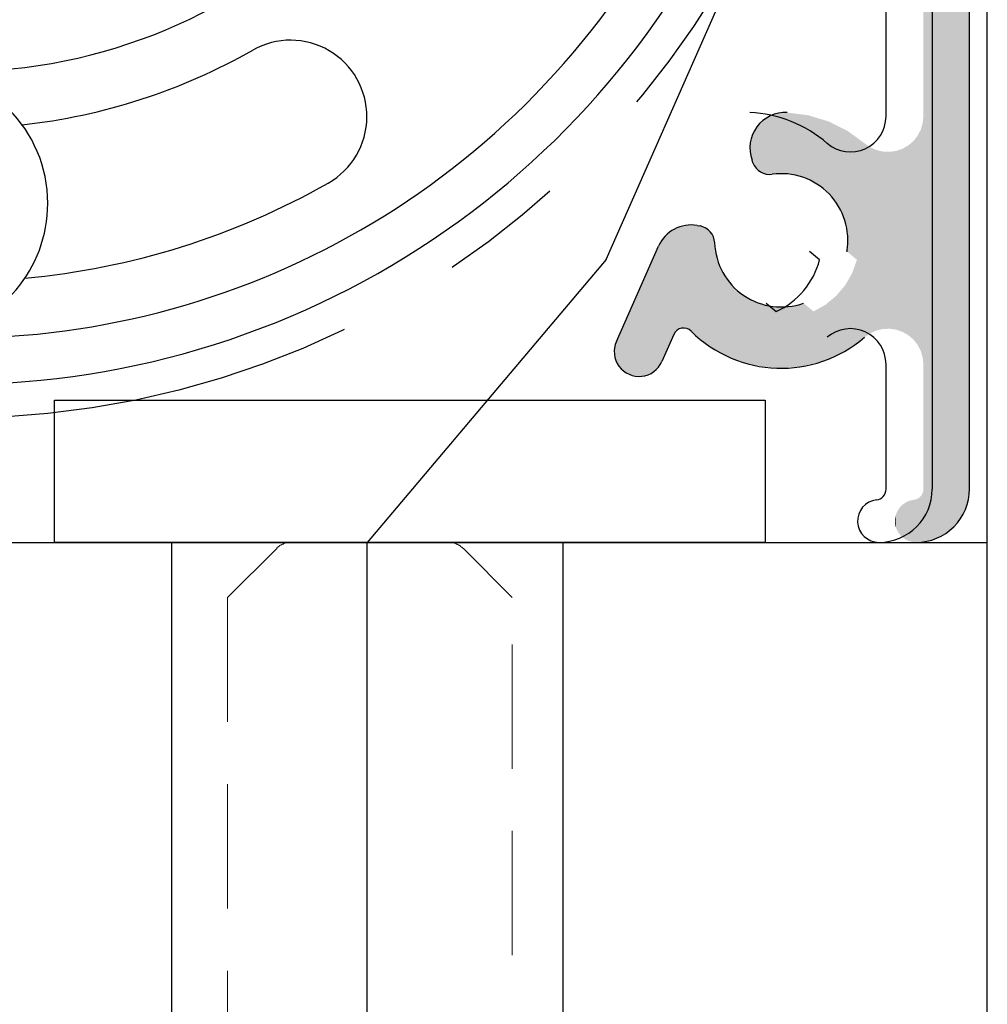
# Model space of a CAD drawing. Extents: x 0 to 524, y 0 to 309.
# Drawn here: x 73 to 87, y 226 to 240 of the extents above; entities that cross this region are included whole.
import ezdxf

# ---------------------------------------------------------------- set-up
doc = ezdxf.new("R2010")
doc.units = 0
doc.header["$LTSCALE"] = 7
doc.header["$MEASUREMENT"] = 0
doc.linetypes.add('CENTER', pattern=[2, 1.25, -0.25, 0.25, -0.25])
doc.linetypes.add('HIDDEN', pattern=[0.375, 0.25, -0.125])
doc.layers.get('0').update_dxf_attribs({"color": 2, "linetype": 'CONTINUOUS'})
for name, color, linetype in [('BUILDING_LINES', 252, 'CONTINUOUS'), ('P25_CEN', 7, 'CENTER'), ('P25_VOL', 7, 'CONTINUOUS'), ('P50_VOL', 1, 'CONTINUOUS')]:
    doc.layers.add(name, color=color, linetype=linetype)

# ---------------------------------------------------------------- blocks, each defined once
blk = doc.blocks.new('*U18')
at = {"layer": 'P25_VOL', "linetype": 'Continuous'}
for points in [[(81.158, 229.397), (81.158, 257.879), (81.189, 229.4)], [(81.189, 229.4), (81.158, 257.879), (81.189, 257.876)], [(81.189, 229.4), (81.189, 257.876), (81.205, 229.402)], [(81.205, 229.402), (81.189, 257.876), (81.205, 257.872)], [(81.205, 229.402), (81.205, 257.872), (81.315, 229.435)], [(81.315, 229.435), (81.205, 257.872), (81.315, 257.842)], [(81.315, 229.435), (81.315, 257.842), (81.345, 229.444)], [(81.345, 229.444), (81.315, 257.842), (81.345, 257.828)], [(81.345, 229.444), (81.345, 257.828), (81.433, 229.491)], [(81.433, 229.491), (81.345, 257.828), (81.433, 257.787)], [(81.433, 229.491), (81.433, 257.787), (81.475, 229.514)], [(81.475, 229.514), (81.433, 257.787), (81.475, 257.758)], [(81.475, 229.514), (81.475, 257.758), (81.54, 229.567)], [(81.54, 229.567), (81.475, 257.758), (81.54, 257.712)], [(81.54, 229.567), (81.54, 257.712), (81.589, 229.607)], [(81.589, 229.607), (81.54, 257.712), (81.589, 257.664)], [(81.589, 229.607), (81.589, 257.664), (81.633, 229.661)], [(81.633, 229.661), (81.589, 257.664), (81.633, 257.619)], [(81.633, 229.661), (81.633, 257.619), (81.682, 229.721)], [(81.682, 229.721), (81.633, 257.619), (81.682, 257.549)], [(81.682, 229.721), (81.682, 257.549), (81.708, 229.769)], [(81.708, 229.769), (81.682, 257.549), (81.708, 257.512)], [(81.708, 229.769), (81.708, 257.512), (81.751, 229.85)], [(81.751, 229.85), (81.708, 257.512), (81.751, 257.419)], [(81.751, 229.85), (81.751, 257.419), (81.763, 229.889)], [(81.763, 229.889), (81.751, 257.419), (81.763, 257.394)], [(81.763, 229.889), (81.763, 257.394), (81.794, 229.991)], [(81.794, 229.991), (81.763, 257.394), (81.794, 257.279)], [(81.794, 229.991), (81.794, 257.279), (81.797, 230.022)], [(81.797, 230.022), (81.794, 257.279), (81.797, 257.268)], [(81.797, 230.022), (81.797, 257.268), (81.808, 230.137)], [(81.808, 230.137), (81.797, 257.268), (81.808, 257.137)], [(79.025, 234.566), (79.016, 235.391), (79.025, 235.395)], [(79.03, 234.566), (79.025, 235.395), (79.03, 235.397)], [(79.025, 234.566), (79.025, 235.395), (79.03, 234.566)], [(79.06, 234.567), (79.03, 235.397), (79.06, 235.411)], [(79.03, 234.566), (79.03, 235.397), (79.06, 234.567)], [(79.07, 234.568), (79.06, 235.411), (79.07, 235.413)], [(79.06, 234.567), (79.06, 235.411), (79.07, 234.568)], [(79.095, 234.569), (79.07, 235.413), (79.095, 235.419)], [(79.07, 234.568), (79.07, 235.413), (79.095, 234.569)], [(79.107, 234.569), (79.095, 235.419), (79.107, 235.421)], [(79.095, 234.569), (79.095, 235.419), (79.107, 234.569)], [(79.127, 234.57), (79.107, 235.421), (79.127, 235.426)], [(79.107, 234.569), (79.107, 235.421), (79.127, 234.57)], [(79.149, 234.571), (79.127, 235.426), (79.149, 235.431)], [(79.127, 234.57), (79.127, 235.426), (79.149, 234.571)], [(79.167, 234.572), (79.149, 235.431), (79.167, 235.432)], [(79.149, 234.571), (79.149, 235.431), (79.167, 234.572)], [(79.195, 234.573), (79.167, 235.432), (79.195, 235.433)], [(79.167, 234.572), (79.167, 235.432), (79.195, 234.573)], [(79.202, 234.573), (79.195, 235.433), (79.202, 235.434)], [(79.195, 234.573), (79.195, 235.433), (79.202, 234.573)], [(79.202, 234.573), (79.202, 235.434), (79.206, 234.574)], [(79.206, 234.574), (79.202, 235.434), (79.206, 235.434)], [(79.241, 234.569), (79.206, 235.434), (79.241, 235.435)], [(79.206, 234.574), (79.206, 235.434), (79.241, 234.569)], [(79.241, 234.569), (79.241, 235.435), (79.244, 234.568)], [(79.244, 234.568), (79.241, 235.435), (79.244, 235.435)], [(79.244, 234.568), (79.244, 235.435), (79.254, 234.567)], [(79.254, 234.567), (79.244, 235.435), (79.254, 235.434)], [(79.254, 234.567), (79.254, 235.434), (79.302, 234.56)], [(79.302, 234.56), (79.254, 235.434), (79.302, 235.427)], [(79.302, 234.56), (79.302, 235.427), (79.379, 234.548)], [(79.379, 234.548), (79.302, 235.427), (79.379, 235.417)], [(79.379, 234.548), (79.379, 235.417), (79.429, 234.531)], [(79.429, 234.531), (79.379, 235.417), (79.429, 235.411)], [(79.429, 234.531), (79.429, 235.411), (79.472, 234.516)], [(79.472, 234.516), (79.429, 235.411), (79.472, 235.405)], [(79.472, 234.516), (79.472, 235.405), (79.537, 234.494)], [(79.537, 234.494), (79.472, 235.405), (79.537, 235.397)], [(79.537, 234.494), (79.537, 235.397), (79.545, 234.491)], [(79.545, 234.491), (79.537, 235.397), (79.545, 235.395)], [(78.836, 234.623), (78.825, 235.244), (78.836, 235.259)], [(78.857, 234.606), (78.836, 235.259), (78.857, 235.28)], [(78.836, 234.623), (78.836, 235.259), (78.857, 234.606)], [(78.86, 234.604), (78.857, 235.28), (78.86, 235.283)], [(78.857, 234.606), (78.857, 235.28), (78.86, 234.604)], [(78.884, 234.591), (78.86, 235.283), (78.884, 235.306)], [(78.86, 234.604), (78.86, 235.283), (78.884, 234.591)], [(78.9, 234.583), (78.884, 235.306), (78.9, 235.321)], [(78.884, 234.591), (78.884, 235.306), (78.9, 234.583)], [(78.901, 234.583), (78.9, 235.321), (78.901, 235.323)], [(78.9, 234.583), (78.9, 235.321), (78.901, 234.583)], [(78.932, 234.573), (78.901, 235.323), (78.932, 235.344)], [(78.901, 234.583), (78.901, 235.323), (78.932, 234.573)], [(78.942, 234.57), (78.932, 235.344), (78.942, 235.35)], [(78.932, 234.573), (78.932, 235.344), (78.942, 234.57)], [(78.953, 234.568), (78.942, 235.35), (78.953, 235.358)], [(78.942, 234.57), (78.942, 235.35), (78.953, 234.568)], [(78.977, 234.565), (78.953, 235.358), (78.977, 235.374)], [(78.953, 234.568), (78.953, 235.358), (78.977, 234.565)], [(78.986, 234.564), (78.977, 235.374), (78.986, 235.378)], [(78.977, 234.565), (78.977, 235.374), (78.986, 234.564)], [(79.016, 234.565), (78.986, 235.378), (79.016, 235.391)], [(78.986, 234.564), (78.986, 235.378), (79.016, 234.565)], [(79.016, 234.565), (79.016, 235.391), (79.025, 234.566)], [(79.545, 234.491), (79.545, 235.395), (79.613, 234.453)], [(79.613, 234.453), (79.545, 235.395), (79.613, 235.374)], [(79.613, 234.453), (79.613, 235.374), (79.698, 234.404)], [(79.698, 234.404), (79.613, 235.374), (79.698, 235.348)], [(79.698, 234.404), (79.698, 235.348), (79.754, 234.356)], [(79.754, 234.356), (79.698, 235.348), (79.754, 235.331)], [(79.754, 234.356), (79.754, 235.331), (79.784, 234.331)], [(79.784, 234.331), (79.754, 235.331), (79.784, 235.322)], [(79.784, 234.331), (79.784, 235.322), (79.823, 234.297)], [(79.823, 234.297), (79.784, 235.322), (79.823, 235.31)], [(79.823, 234.297), (79.823, 235.31), (79.831, 234.29)], [(79.831, 234.29), (79.823, 235.31), (79.831, 235.306)], [(79.831, 234.29), (79.831, 235.306), (79.908, 234.194)], [(79.908, 234.194), (79.831, 235.306), (79.908, 235.268)], [(79.908, 234.194), (79.908, 235.268), (79.935, 234.161)], [(79.935, 234.161), (79.908, 235.268), (79.935, 235.255)], [(81.148, 231.991), (81.139, 235.252), (81.148, 235.283)], [(81.149, 231.988), (81.148, 235.283), (81.149, 235.286)], [(81.148, 231.991), (81.148, 235.283), (81.149, 231.988)], [(81.156, 231.92), (81.149, 235.286), (81.156, 235.355)], [(81.149, 231.988), (81.149, 235.286), (81.156, 231.92)], [(81.158, 231.894), (81.156, 235.355), (81.158, 235.381)], [(81.156, 231.92), (81.156, 235.355), (81.158, 231.894)], [(78.756, 234.744), (78.747, 235.105), (78.756, 235.124)], [(78.762, 234.728), (78.756, 235.124), (78.762, 235.137)], [(78.756, 234.744), (78.756, 235.124), (78.762, 234.728)], [(78.768, 234.713), (78.762, 235.137), (78.768, 235.15)], [(78.762, 234.728), (78.762, 235.137), (78.768, 234.713)], [(78.772, 234.702), (78.768, 235.15), (78.772, 235.159)], [(78.768, 234.713), (78.768, 235.15), (78.772, 234.702)], [(78.784, 234.684), (78.772, 235.159), (78.784, 235.184)], [(78.772, 234.702), (78.772, 235.159), (78.784, 234.684)], [(78.786, 234.68), (78.784, 235.184), (78.786, 235.187)], [(78.784, 234.684), (78.784, 235.184), (78.786, 234.68)], [(78.795, 234.665), (78.786, 235.187), (78.795, 235.2)], [(78.786, 234.68), (78.786, 235.187), (78.795, 234.665)], [(78.796, 234.664), (78.795, 235.2), (78.796, 235.201)], [(78.795, 234.665), (78.795, 235.2), (78.796, 234.664)], [(78.823, 234.634), (78.796, 235.201), (78.823, 235.24)], [(78.796, 234.664), (78.796, 235.201), (78.823, 234.634)], [(78.825, 234.631), (78.823, 235.24), (78.825, 235.244)], [(78.823, 234.634), (78.823, 235.24), (78.825, 234.631)], [(78.825, 234.631), (78.825, 235.244), (78.836, 234.623)], [(79.935, 234.161), (79.935, 235.255), (79.941, 234.153)], [(79.941, 234.153), (79.935, 235.255), (79.941, 235.251)], [(79.941, 234.153), (79.941, 235.251), (80.023, 233.999)], [(80.023, 233.999), (79.941, 235.251), (80.023, 235.21)], [(80.023, 233.999), (80.023, 235.21), (80.059, 233.885)], [(80.059, 233.885), (80.023, 235.21), (80.059, 235.193)], [(80.059, 233.885), (80.059, 235.193), (80.061, 233.879)], [(80.061, 233.879), (80.059, 235.193), (80.061, 235.192)], [(80.061, 233.879), (80.061, 235.192), (80.076, 233.831)], [(80.076, 233.831), (80.061, 235.192), (80.076, 235.185)], [(80.076, 233.831), (80.076, 235.185), (80.083, 233.768)], [(80.083, 233.768), (80.076, 235.185), (80.083, 235.181)], [(80.083, 233.768), (80.083, 235.181), (80.09, 233.703)], [(80.09, 233.703), (80.083, 235.181), (80.09, 235.177)], [(80.09, 233.703), (80.09, 235.177), (80.096, 233.657)], [(80.096, 233.657), (80.09, 235.177), (80.096, 235.173)], [(80.096, 233.471), (80.096, 235.173), (80.125, 233.446)], [(80.125, 233.446), (80.096, 235.173), (80.125, 235.152)], [(80.125, 233.446), (80.125, 235.152), (80.158, 233.418)], [(80.158, 233.418), (80.125, 235.152), (80.158, 235.128)], [(80.158, 233.418), (80.158, 235.128), (80.224, 233.363)], [(80.224, 233.363), (80.158, 235.128), (80.224, 235.081)], [(81.083, 232.156), (81.079, 235.111), (81.083, 235.118)], [(81.1, 232.123), (81.083, 235.118), (81.1, 235.152)], [(81.083, 232.156), (81.083, 235.118), (81.1, 232.123)], [(81.12, 232.084), (81.1, 235.152), (81.12, 235.19)], [(81.1, 232.123), (81.1, 235.152), (81.12, 232.084)], [(81.123, 232.079), (81.12, 235.19), (81.123, 235.195)], [(81.12, 232.084), (81.12, 235.19), (81.123, 232.079)], [(81.136, 232.032), (81.123, 235.195), (81.136, 235.242)], [(81.123, 232.079), (81.123, 235.195), (81.136, 232.032)], [(81.139, 232.022), (81.136, 235.242), (81.139, 235.252)], [(81.136, 232.032), (81.136, 235.242), (81.139, 232.022)], [(81.139, 232.022), (81.139, 235.252), (81.148, 231.991)], [(78.724, 234.875), (78.718, 234.921), (78.724, 235.012)], [(78.729, 234.831), (78.724, 235.012), (78.729, 235.034)], [(78.724, 234.875), (78.724, 235.012), (78.729, 234.831)], [(78.746, 234.777), (78.729, 235.034), (78.746, 235.101)], [(78.729, 234.831), (78.729, 235.034), (78.729, 234.831)], [(78.729, 234.831), (78.729, 235.034), (78.729, 235.034)], [(78.729, 234.831), (78.729, 235.034), (78.746, 234.777)], [(78.747, 234.772), (78.746, 235.101), (78.747, 235.105)], [(78.746, 234.777), (78.746, 235.101), (78.747, 234.772)], [(78.747, 234.772), (78.747, 235.105), (78.756, 234.744)], [(80.224, 232.196), (80.224, 235.081), (80.332, 232.273)], [(80.332, 232.273), (80.224, 235.081), (80.332, 235.002)], [(80.332, 232.273), (80.332, 235.002), (80.336, 232.275)], [(80.336, 232.275), (80.332, 235.002), (80.336, 234.999)], [(80.336, 232.275), (80.336, 234.999), (80.41, 232.328)], [(80.41, 232.328), (80.336, 234.999), (80.41, 234.947)], [(80.969, 232.283), (80.949, 234.974), (80.969, 234.992)], [(80.991, 232.264), (80.969, 234.992), (80.991, 235.01)], [(80.969, 232.283), (80.969, 234.992), (80.991, 232.264)], [(81.002, 232.255), (80.991, 235.01), (81.002, 235.02)], [(80.991, 232.264), (80.991, 235.01), (81.002, 232.255)], [(81.021, 232.238), (81.002, 235.02), (81.021, 235.036)], [(81.002, 232.255), (81.002, 235.02), (81.021, 232.238)], [(81.025, 232.233), (81.021, 235.036), (81.025, 235.042)], [(81.021, 232.238), (81.021, 235.036), (81.025, 232.233)], [(81.052, 232.199), (81.025, 235.042), (81.052, 235.076)], [(81.025, 232.233), (81.025, 235.042), (81.052, 232.199)], [(81.058, 232.19), (81.052, 235.076), (81.058, 235.084)], [(81.052, 232.199), (81.052, 235.076), (81.058, 232.19)], [(81.077, 232.166), (81.058, 235.084), (81.077, 235.108)], [(81.058, 232.19), (81.058, 235.084), (81.077, 232.166)], [(81.079, 232.164), (81.077, 235.108), (81.079, 235.111)], [(81.077, 232.166), (81.077, 235.108), (81.079, 232.164)], [(81.079, 232.164), (81.079, 235.111), (81.083, 232.156)], [(80.41, 232.328), (80.41, 234.947), (80.496, 232.367)], [(80.496, 232.367), (80.41, 234.947), (80.496, 234.908)], [(80.496, 232.367), (80.496, 234.908), (80.533, 232.376)], [(80.533, 232.376), (80.496, 234.908), (80.533, 234.899)], [(80.533, 232.376), (80.533, 234.899), (80.589, 232.389)], [(80.589, 232.389), (80.533, 234.899), (80.589, 234.886)], [(80.589, 232.389), (80.589, 234.886), (80.683, 232.393)], [(80.683, 232.393), (80.589, 234.886), (80.683, 234.882)], [(80.712, 232.389), (80.683, 234.882), (80.712, 234.886)], [(80.683, 232.393), (80.683, 234.882), (80.712, 232.389)], [(80.759, 232.382), (80.712, 234.886), (80.759, 234.893)], [(80.712, 232.389), (80.712, 234.886), (80.759, 232.382)], [(80.759, 232.382), (80.759, 234.893), (80.761, 232.382)], [(80.761, 232.382), (80.759, 234.893), (80.761, 234.893)], [(80.767, 232.381), (80.761, 234.893), (80.767, 234.894)], [(80.761, 232.382), (80.761, 234.893), (80.767, 232.381)], [(80.774, 232.38), (80.767, 234.894), (80.774, 234.895)], [(80.767, 232.381), (80.767, 234.894), (80.774, 232.38)], [(80.774, 232.38), (80.774, 234.895), (80.777, 232.379)], [(80.777, 232.379), (80.774, 234.895), (80.777, 234.895)], [(80.786, 232.376), (80.777, 234.895), (80.786, 234.898)], [(80.777, 232.379), (80.777, 234.895), (80.786, 232.376)], [(80.797, 232.373), (80.786, 234.898), (80.797, 234.902)], [(80.786, 232.376), (80.786, 234.898), (80.797, 232.373)], [(80.815, 232.366), (80.797, 234.902), (80.815, 234.908)], [(80.797, 232.373), (80.797, 234.902), (80.815, 232.366)], [(80.829, 232.361), (80.815, 234.908), (80.829, 234.913)], [(80.815, 232.366), (80.815, 234.908), (80.829, 232.361)], [(80.852, 232.353), (80.829, 234.913), (80.852, 234.921)], [(80.829, 232.361), (80.829, 234.913), (80.852, 232.353)], [(80.866, 232.349), (80.852, 234.921), (80.866, 234.926)], [(80.852, 232.353), (80.852, 234.921), (80.866, 232.349)], [(80.866, 232.349), (80.866, 234.926), (80.867, 232.348)], [(80.867, 232.348), (80.866, 234.926), (80.867, 234.926)], [(80.87, 232.346), (80.867, 234.926), (80.87, 234.928)], [(80.867, 232.348), (80.867, 234.926), (80.87, 232.346)], [(80.897, 232.331), (80.87, 234.928), (80.897, 234.944)], [(80.87, 232.346), (80.87, 234.928), (80.897, 232.331)], [(80.917, 232.319), (80.897, 234.944), (80.917, 234.956)], [(80.897, 232.331), (80.897, 234.944), (80.917, 232.319)], [(80.947, 232.302), (80.917, 234.956), (80.947, 234.973)], [(80.917, 232.319), (80.917, 234.956), (80.947, 232.302)], [(80.949, 232.301), (80.947, 234.973), (80.949, 234.974)], [(80.947, 232.302), (80.947, 234.973), (80.949, 232.301)], [(80.949, 232.301), (80.949, 234.974), (80.969, 232.283)], [(77.587, 232.176), (77.545, 233.715), (77.587, 233.748)], [(77.606, 232.218), (77.587, 233.748), (77.606, 233.763)], [(77.587, 232.176), (77.587, 233.748), (77.606, 232.218)], [(77.622, 232.255), (77.606, 233.763), (77.622, 233.776)], [(77.606, 232.218), (77.606, 233.763), (77.622, 232.255)], [(77.648, 232.314), (77.622, 233.776), (77.648, 233.789)], [(77.622, 232.255), (77.622, 233.776), (77.648, 232.314)], [(77.662, 232.339), (77.648, 233.789), (77.662, 233.796)], [(77.648, 232.314), (77.648, 233.789), (77.662, 232.339)], [(77.681, 232.361), (77.662, 233.796), (77.681, 233.805)], [(77.662, 232.339), (77.662, 233.796), (77.681, 232.361)], [(77.694, 232.371), (77.681, 233.805), (77.694, 233.812)], [(77.681, 232.361), (77.681, 233.805), (77.694, 232.371)], [(77.697, 232.373), (77.694, 233.812), (77.697, 233.813)], [(77.694, 232.371), (77.694, 233.812), (77.697, 232.373)], [(77.704, 232.379), (77.697, 233.813), (77.704, 233.817)], [(77.697, 232.373), (77.697, 233.813), (77.704, 232.379)], [(77.71, 232.382), (77.704, 233.817), (77.71, 233.82)], [(77.704, 232.379), (77.704, 233.817), (77.71, 232.382)], [(77.73, 232.392), (77.71, 233.82), (77.73, 233.825)], [(77.71, 232.382), (77.71, 233.82), (77.73, 232.392)], [(77.757, 232.4), (77.73, 233.825), (77.757, 233.833)], [(77.73, 232.392), (77.73, 233.825), (77.757, 232.4)], [(77.757, 232.4), (77.757, 233.833), (77.758, 232.4)], [(77.758, 232.4), (77.757, 233.833), (77.758, 233.833)], [(77.786, 232.403), (77.758, 233.833), (77.786, 233.841)], [(77.758, 232.4), (77.758, 233.833), (77.786, 232.403)], [(77.804, 232.401), (77.786, 233.841), (77.804, 233.846)], [(77.786, 232.403), (77.786, 233.841), (77.804, 232.401)], [(77.815, 232.4), (77.804, 233.846), (77.815, 233.847)], [(77.804, 232.401), (77.804, 233.846), (77.815, 232.4)], [(77.815, 232.4), (77.815, 233.847), (77.824, 232.397)], [(77.824, 232.397), (77.815, 233.847), (77.824, 233.847)], [(77.843, 232.391), (77.824, 233.847), (77.843, 233.849)], [(77.824, 232.397), (77.824, 233.847), (77.843, 232.391)], [(77.868, 232.378), (77.843, 233.849), (77.868, 233.851)], [(77.843, 232.391), (77.843, 233.849), (77.868, 232.378)], [(77.891, 232.359), (77.868, 233.851), (77.891, 233.852)], [(77.868, 232.378), (77.868, 233.851), (77.891, 232.359)], [(77.902, 232.35), (77.891, 233.852), (77.902, 233.853)], [(77.891, 232.359), (77.891, 233.852), (77.902, 232.35)], [(77.902, 232.35), (77.902, 233.853), (77.918, 232.337)], [(77.918, 232.337), (77.902, 233.853), (77.918, 233.851)], [(77.918, 232.337), (77.918, 233.851), (77.999, 232.27)], [(77.999, 232.27), (77.918, 233.851), (77.999, 233.841)], [(77.999, 232.27), (77.999, 233.841), (78.003, 232.267)], [(78.003, 232.267), (77.999, 233.841), (78.003, 233.841)], [(78.003, 232.267), (78.003, 233.841), (78.039, 232.238)], [(78.039, 232.238), (78.003, 233.841), (78.039, 233.833)], [(78.039, 232.238), (78.039, 233.833), (78.043, 232.235)], [(78.043, 232.235), (78.039, 233.833), (78.043, 233.832)], [(78.043, 232.235), (78.043, 233.832), (78.062, 232.218)], [(78.062, 232.218), (78.043, 233.832), (78.062, 233.825)], [(78.062, 232.218), (78.062, 233.825), (78.084, 232.201)], [(78.084, 232.201), (78.062, 233.825), (78.084, 233.816)], [(78.084, 232.201), (78.084, 233.816), (78.122, 232.169)], [(78.122, 232.169), (78.084, 233.816), (78.122, 233.793)], [(78.122, 232.169), (78.122, 233.793), (78.15, 232.146)], [(78.15, 232.146), (78.122, 233.793), (78.15, 233.768)], [(78.15, 232.146), (78.15, 233.768), (78.155, 232.144)], [(78.155, 232.144), (78.15, 233.768), (78.155, 233.763)], [(78.155, 232.144), (78.155, 233.763), (78.164, 232.139)], [(78.164, 232.139), (78.155, 233.763), (78.164, 233.751)], [(78.164, 232.139), (78.164, 233.751), (78.182, 232.129)], [(78.182, 232.129), (78.164, 233.751), (78.182, 233.728)], [(77.478, 231.931), (77.445, 233.577), (77.478, 233.637)], [(77.481, 231.936), (77.478, 233.637), (77.481, 233.641)], [(77.478, 231.931), (77.478, 233.637), (77.481, 231.936)], [(77.515, 232.014), (77.481, 233.641), (77.515, 233.681)], [(77.481, 231.936), (77.481, 233.641), (77.515, 232.014)], [(77.521, 232.026), (77.515, 233.681), (77.521, 233.687)], [(77.515, 232.014), (77.515, 233.681), (77.521, 232.026)], [(77.545, 232.081), (77.521, 233.687), (77.545, 233.715)], [(77.521, 232.026), (77.521, 233.687), (77.545, 232.081)], [(77.545, 232.081), (77.545, 233.715), (77.587, 232.176)], [(78.182, 232.129), (78.182, 233.728), (78.185, 232.127)], [(78.185, 232.127), (78.182, 233.728), (78.185, 233.721)], [(78.185, 232.127), (78.185, 233.721), (78.203, 232.117)], [(78.203, 232.117), (78.185, 233.721), (78.203, 233.689)], [(78.203, 232.117), (78.203, 233.689), (78.216, 232.11)], [(78.216, 232.11), (78.203, 233.689), (78.216, 233.646)], [(78.216, 232.11), (78.216, 233.646), (78.222, 232.107)], [(78.222, 232.107), (78.216, 233.646), (78.222, 233.602)], [(78.222, 232.107), (78.222, 233.602), (78.244, 232.094)], [(78.244, 232.094), (78.222, 233.602), (78.244, 233.428)], [(80.096, 233.471), (80.09, 233.585), (80.096, 233.657)], [(77.4, 231.819), (77.367, 233.409), (77.4, 233.482)], [(77.412, 231.833), (77.4, 233.482), (77.412, 233.509)], [(77.4, 231.819), (77.4, 233.482), (77.412, 231.833)], [(77.429, 231.853), (77.412, 233.509), (77.429, 233.547)], [(77.412, 231.833), (77.412, 233.509), (77.429, 231.853)], [(77.433, 231.857), (77.429, 233.547), (77.433, 233.556)], [(77.429, 231.853), (77.429, 233.547), (77.433, 231.857)], [(77.445, 231.871), (77.433, 233.556), (77.445, 233.577)], [(77.433, 231.857), (77.433, 233.556), (77.445, 231.871)], [(77.445, 231.871), (77.445, 233.577), (77.478, 231.931)], [(80.09, 233.475), (80.083, 233.482), (80.09, 233.585)], [(80.09, 233.475), (80.09, 233.585), (80.096, 233.471)], [(77.345, 231.777), (77.324, 233.311), (77.345, 233.359)], [(77.346, 231.777), (77.345, 233.359), (77.346, 233.36)], [(77.345, 231.777), (77.345, 233.359), (77.346, 231.777)], [(77.349, 231.779), (77.346, 233.36), (77.349, 233.367)], [(77.346, 231.777), (77.346, 233.36), (77.349, 231.779)], [(77.367, 231.794), (77.349, 233.367), (77.367, 233.409)], [(77.349, 231.779), (77.349, 233.367), (77.367, 231.794)], [(77.367, 231.794), (77.367, 233.409), (77.4, 231.819)], [(78.244, 232.094), (78.244, 233.428), (78.283, 232.073)], [(78.283, 232.073), (78.244, 233.428), (78.283, 233.311)], [(80.224, 232.196), (80.158, 233.179), (80.224, 233.363)], [(77.279, 231.744), (77.246, 233.134), (77.279, 233.208)], [(77.283, 231.745), (77.279, 233.208), (77.283, 233.218)], [(77.279, 231.744), (77.279, 233.208), (77.283, 231.745)], [(77.284, 231.746), (77.283, 233.218), (77.284, 233.221)], [(77.283, 231.745), (77.283, 233.218), (77.284, 231.746)], [(77.324, 231.766), (77.284, 233.221), (77.324, 233.311)], [(77.284, 231.746), (77.284, 233.221), (77.324, 231.766)], [(77.324, 231.766), (77.324, 233.311), (77.345, 231.777)], [(78.283, 232.073), (78.283, 233.311), (78.299, 232.064)], [(78.299, 232.064), (78.283, 233.311), (78.299, 233.261)], [(78.299, 232.064), (78.299, 233.261), (78.302, 232.063)], [(78.302, 232.063), (78.299, 233.261), (78.302, 233.256)], [(78.302, 232.063), (78.302, 233.256), (78.352, 232.036)], [(78.352, 232.036), (78.302, 233.256), (78.352, 233.167)], [(80.158, 232.149), (80.125, 233.121), (80.158, 233.179)], [(80.158, 232.149), (80.158, 233.179), (80.224, 232.196)], [(77.213, 231.727), (77.187, 233), (77.213, 233.06)], [(77.218, 231.727), (77.213, 233.06), (77.218, 233.072)], [(77.213, 231.727), (77.213, 233.06), (77.218, 231.727)], [(77.22, 231.728), (77.218, 233.072), (77.22, 233.076)], [(77.218, 231.727), (77.218, 233.072), (77.22, 231.728)], [(77.246, 231.735), (77.22, 233.076), (77.246, 233.134)], [(77.22, 231.728), (77.22, 233.076), (77.246, 231.735)], [(77.246, 231.735), (77.246, 233.134), (77.279, 231.744)], [(78.352, 232.036), (78.352, 233.167), (78.358, 232.032)], [(78.358, 232.032), (78.352, 233.167), (78.358, 233.155)], [(78.358, 232.032), (78.358, 233.155), (78.366, 232.028)], [(78.366, 232.028), (78.358, 233.155), (78.366, 233.142)], [(78.366, 232.028), (78.366, 233.142), (78.385, 232.018)], [(78.385, 232.018), (78.366, 233.142), (78.385, 233.108)], [(78.385, 232.018), (78.385, 233.108), (78.389, 232.015)], [(78.389, 232.015), (78.385, 233.108), (78.389, 233.103)], [(78.389, 232.015), (78.389, 233.103), (78.394, 232.013)], [(78.394, 232.013), (78.389, 233.103), (78.394, 233.097)], [(78.394, 232.013), (78.394, 233.097), (78.414, 232.001)], [(78.414, 232.001), (78.394, 233.097), (78.414, 233.072)], [(78.414, 232.001), (78.414, 233.072), (78.444, 231.985)], [(78.444, 231.985), (78.414, 233.072), (78.444, 233.037)], [(80.083, 232.096), (80.076, 233.034), (80.083, 233.047)], [(80.09, 232.101), (80.083, 233.047), (80.09, 233.06)], [(80.083, 232.096), (80.083, 233.047), (80.09, 232.101)], [(80.096, 232.105), (80.09, 233.06), (80.096, 233.069)], [(80.09, 232.101), (80.09, 233.06), (80.096, 232.105)], [(80.125, 232.126), (80.096, 233.069), (80.125, 233.121)], [(80.096, 232.105), (80.096, 233.069), (80.125, 232.126)], [(80.125, 232.126), (80.125, 233.121), (80.158, 232.149)], [(77.145, 231.723), (77.135, 232.883), (77.145, 232.907)], [(77.15, 231.722), (77.145, 232.907), (77.15, 232.917)], [(77.145, 231.723), (77.145, 232.907), (77.15, 231.722)], [(77.154, 231.723), (77.15, 232.917), (77.154, 232.927)], [(77.15, 231.722), (77.15, 232.917), (77.154, 231.723)], [(77.167, 231.724), (77.154, 232.927), (77.167, 232.956)], [(77.154, 231.723), (77.154, 232.927), (77.167, 231.724)], [(77.174, 231.724), (77.167, 232.956), (77.174, 232.972)], [(77.167, 231.724), (77.167, 232.956), (77.174, 231.724)], [(77.175, 231.724), (77.174, 232.972), (77.175, 232.974)], [(77.174, 231.724), (77.174, 232.972), (77.175, 231.724)], [(77.187, 231.725), (77.175, 232.974), (77.187, 233)], [(77.175, 231.724), (77.175, 232.974), (77.187, 231.725)], [(77.187, 231.725), (77.187, 233), (77.213, 231.727)], [(78.444, 231.985), (78.444, 233.037), (78.496, 231.968)], [(78.496, 231.968), (78.444, 233.037), (78.496, 232.974)], [(78.496, 231.968), (78.496, 232.974), (78.497, 231.968)], [(78.497, 231.968), (78.496, 232.974), (78.497, 232.973)], [(78.497, 231.968), (78.497, 232.973), (78.632, 231.924)], [(78.632, 231.924), (78.497, 232.973), (78.632, 232.861)], [(80.023, 232.063), (79.941, 232.866), (80.023, 232.964)], [(80.059, 232.079), (80.023, 232.964), (80.059, 233.006)], [(80.023, 232.063), (80.023, 232.964), (80.059, 232.079)], [(80.061, 232.08), (80.059, 233.006), (80.061, 233.008)], [(80.059, 232.079), (80.059, 233.006), (80.061, 232.08)], [(80.076, 232.091), (80.061, 233.008), (80.076, 233.034)], [(80.061, 232.08), (80.061, 233.008), (80.076, 232.091)], [(80.076, 232.091), (80.076, 233.034), (80.083, 232.096)], [(77.082, 231.731), (77.017, 232.617), (77.082, 232.764)], [(77.132, 231.725), (77.082, 232.764), (77.132, 232.876)], [(77.082, 231.731), (77.082, 232.764), (77.132, 231.725)], [(77.135, 231.724), (77.132, 232.876), (77.135, 232.883)], [(77.132, 231.725), (77.132, 232.876), (77.135, 231.724)], [(77.135, 231.724), (77.135, 232.883), (77.145, 231.723)], [(78.632, 231.924), (78.632, 232.861), (78.644, 231.92)], [(78.644, 231.92), (78.632, 232.861), (78.644, 232.855)], [(78.644, 231.92), (78.644, 232.855), (78.703, 231.901)], [(78.703, 231.901), (78.644, 232.855), (78.703, 232.823)], [(78.703, 231.901), (78.703, 232.823), (78.707, 231.9)], [(78.707, 231.9), (78.703, 232.823), (78.707, 232.82)], [(78.707, 231.9), (78.707, 232.82), (78.716, 231.896)], [(78.716, 231.896), (78.707, 232.82), (78.716, 232.815)], [(78.716, 231.896), (78.716, 232.815), (78.718, 231.896)], [(78.718, 231.896), (78.716, 232.815), (78.718, 232.814)], [(78.718, 231.896), (78.718, 232.814), (78.724, 231.894)], [(78.724, 231.894), (78.718, 232.814), (78.724, 232.811)], [(78.724, 231.894), (78.724, 232.811), (78.729, 231.892)], [(78.729, 231.892), (78.724, 232.811), (78.729, 232.808)], [(78.729, 231.892), (78.729, 232.808), (78.729, 231.892)], [(78.729, 231.892), (78.729, 232.808), (78.729, 232.808)], [(78.729, 231.892), (78.729, 232.808), (78.746, 231.887)], [(78.746, 231.887), (78.729, 232.808), (78.746, 232.799)], [(78.746, 231.887), (78.746, 232.799), (78.747, 231.886)], [(78.747, 231.886), (78.746, 232.799), (78.747, 232.798)], [(78.747, 231.886), (78.747, 232.798), (78.756, 231.883)], [(78.756, 231.883), (78.747, 232.798), (78.756, 232.793)], [(78.756, 231.883), (78.756, 232.793), (78.762, 231.881)], [(78.762, 231.881), (78.756, 232.793), (78.762, 232.79)], [(78.762, 231.881), (78.762, 232.79), (78.768, 231.881)], [(78.768, 231.881), (78.762, 232.79), (78.768, 232.787)], [(78.768, 231.881), (78.768, 232.787), (78.772, 231.88)], [(78.772, 231.88), (78.768, 232.787), (78.772, 232.784)], [(78.772, 231.88), (78.772, 232.784), (78.784, 231.879)], [(78.784, 231.879), (78.772, 232.784), (78.784, 232.778)], [(78.784, 231.879), (78.784, 232.778), (78.786, 231.878)], [(78.786, 231.878), (78.784, 232.778), (78.786, 232.777)], [(78.786, 231.878), (78.786, 232.777), (78.795, 231.877)], [(78.795, 231.877), (78.786, 232.777), (78.795, 232.774)], [(78.795, 231.877), (78.795, 232.774), (78.796, 231.877)], [(78.796, 231.877), (78.795, 232.774), (78.796, 232.774)], [(78.796, 231.877), (78.796, 232.774), (78.823, 231.874)], [(78.823, 231.874), (78.796, 232.774), (78.823, 232.765)], [(78.823, 231.874), (78.823, 232.765), (78.825, 231.873)], [(78.825, 231.873), (78.823, 232.765), (78.825, 232.764)], [(78.825, 231.873), (78.825, 232.764), (78.836, 231.872)], [(78.836, 231.872), (78.825, 232.764), (78.836, 232.761)], [(79.823, 231.97), (79.784, 232.732), (79.823, 232.765)], [(79.831, 231.974), (79.823, 232.765), (79.831, 232.772)], [(79.823, 231.97), (79.823, 232.765), (79.831, 231.974)], [(79.908, 232.01), (79.831, 232.772), (79.908, 232.836)], [(79.831, 231.974), (79.831, 232.772), (79.908, 232.01)], [(79.935, 232.022), (79.908, 232.836), (79.935, 232.858)], [(79.908, 232.01), (79.908, 232.836), (79.935, 232.022)], [(79.941, 232.025), (79.935, 232.858), (79.941, 232.866)], [(79.935, 232.022), (79.935, 232.858), (79.941, 232.025)], [(79.941, 232.025), (79.941, 232.866), (80.023, 232.063)], [(78.836, 231.872), (78.836, 232.761), (78.857, 231.869)], [(78.857, 231.869), (78.836, 232.761), (78.857, 232.754)], [(78.857, 231.869), (78.857, 232.754), (78.86, 231.869)], [(78.86, 231.869), (78.857, 232.754), (78.86, 232.753)], [(78.86, 231.869), (78.86, 232.753), (78.884, 231.866)], [(78.884, 231.866), (78.86, 232.753), (78.884, 232.745)], [(78.884, 231.866), (78.884, 232.745), (78.9, 231.864)], [(78.9, 231.864), (78.884, 232.745), (78.9, 232.74)], [(78.9, 231.864), (78.9, 232.74), (78.901, 231.863)], [(78.901, 231.863), (78.9, 232.74), (78.901, 232.739)], [(78.901, 231.863), (78.901, 232.739), (78.932, 231.859)], [(78.932, 231.859), (78.901, 232.739), (78.932, 232.729)], [(78.932, 231.859), (78.932, 232.729), (78.942, 231.858)], [(78.942, 231.858), (78.932, 232.729), (78.942, 232.726)], [(78.942, 231.858), (78.942, 232.726), (78.953, 231.857)], [(78.953, 231.857), (78.942, 232.726), (78.953, 232.723)], [(78.953, 231.857), (78.953, 232.723), (78.977, 231.854)], [(78.977, 231.854), (78.953, 232.723), (78.977, 232.72)], [(78.977, 231.854), (78.977, 232.72), (78.986, 231.853)], [(78.986, 231.853), (78.977, 232.72), (78.986, 232.718)], [(78.986, 231.853), (78.986, 232.718), (79.016, 231.849)], [(79.016, 231.849), (78.986, 232.718), (79.016, 232.714)], [(79.016, 231.849), (79.016, 232.714), (79.025, 231.847)], [(79.025, 231.847), (79.016, 232.714), (79.025, 232.713)], [(79.025, 231.847), (79.025, 232.713), (79.03, 231.847)], [(79.03, 231.847), (79.025, 232.713), (79.03, 232.713)], [(79.03, 231.847), (79.03, 232.713), (79.06, 231.843)], [(79.06, 231.843), (79.03, 232.713), (79.06, 232.709)], [(79.06, 231.843), (79.06, 232.709), (79.07, 231.842)], [(79.07, 231.842), (79.06, 232.709), (79.07, 232.708)], [(79.07, 231.842), (79.07, 232.708), (79.095, 231.838)], [(79.095, 231.838), (79.07, 232.708), (79.095, 232.704)], [(79.095, 231.838), (79.095, 232.704), (79.107, 231.839)], [(79.107, 231.839), (79.095, 232.704), (79.107, 232.703)], [(79.107, 231.839), (79.107, 232.703), (79.127, 231.84)], [(79.127, 231.84), (79.107, 232.703), (79.127, 232.7)], [(79.149, 231.842), (79.127, 232.7), (79.149, 232.702)], [(79.127, 231.84), (79.127, 232.7), (79.149, 231.842)], [(79.167, 231.843), (79.149, 232.702), (79.167, 232.703)], [(79.149, 231.842), (79.149, 232.702), (79.167, 231.843)], [(79.195, 231.844), (79.167, 232.703), (79.195, 232.704)], [(79.167, 231.843), (79.167, 232.703), (79.195, 231.844)], [(79.202, 231.845), (79.195, 232.704), (79.202, 232.705)], [(79.195, 231.844), (79.195, 232.704), (79.202, 231.845)], [(79.202, 231.845), (79.202, 232.705), (79.206, 231.845)], [(79.206, 231.845), (79.202, 232.705), (79.206, 232.705)], [(79.241, 231.847), (79.206, 232.705), (79.241, 232.707)], [(79.206, 231.845), (79.206, 232.705), (79.241, 231.847)], [(79.241, 231.847), (79.241, 232.707), (79.244, 231.847)], [(79.244, 231.847), (79.241, 232.707), (79.244, 232.707)], [(79.254, 231.848), (79.244, 232.707), (79.254, 232.708)], [(79.244, 231.847), (79.244, 232.707), (79.254, 231.848)], [(79.302, 231.85), (79.254, 232.708), (79.302, 232.711)], [(79.254, 231.848), (79.254, 232.708), (79.302, 231.85)], [(79.379, 231.855), (79.302, 232.711), (79.379, 232.73)], [(79.302, 231.85), (79.302, 232.711), (79.379, 231.855)], [(79.429, 231.858), (79.379, 232.73), (79.429, 232.743)], [(79.379, 231.855), (79.379, 232.73), (79.429, 231.858)], [(79.472, 231.869), (79.429, 232.743), (79.472, 232.754)], [(79.429, 231.858), (79.429, 232.743), (79.472, 231.869)], [(79.472, 231.869), (79.472, 232.754), (79.537, 231.885)], [(79.537, 231.885), (79.472, 232.754), (79.537, 232.7)], [(79.537, 231.885), (79.537, 232.7), (79.545, 231.887)], [(79.545, 231.887), (79.537, 232.7), (79.545, 232.693)], [(79.545, 231.887), (79.545, 232.693), (79.613, 231.904)], [(79.613, 231.904), (79.545, 232.693), (79.613, 232.636)], [(79.698, 231.925), (79.613, 232.636), (79.698, 232.684)], [(79.613, 231.904), (79.613, 232.636), (79.698, 231.925)], [(79.754, 231.939), (79.698, 232.684), (79.754, 232.716)], [(79.698, 231.925), (79.698, 232.684), (79.754, 231.939)], [(79.784, 231.952), (79.754, 232.716), (79.784, 232.732)], [(79.754, 231.939), (79.754, 232.716), (79.784, 231.952)], [(79.784, 231.952), (79.784, 232.732), (79.823, 231.97)], [(77.012, 231.755), (76.957, 232.482), (77.012, 232.607)], [(77.017, 231.752), (77.012, 232.607), (77.017, 232.617)], [(77.012, 231.755), (77.012, 232.607), (77.017, 231.752)], [(77.017, 231.752), (77.017, 232.617), (77.082, 231.731)], [(76.905, 231.831), (76.867, 232.278), (76.905, 232.364)], [(76.957, 231.786), (76.905, 232.364), (76.957, 232.482)], [(76.905, 231.831), (76.905, 232.364), (76.957, 231.786)], [(76.957, 231.786), (76.957, 232.482), (77.012, 231.755)], [(76.838, 231.933), (76.832, 232.194), (76.838, 232.214)], [(76.863, 231.885), (76.838, 232.214), (76.863, 232.269)], [(76.838, 231.933), (76.838, 232.214), (76.863, 231.885)], [(76.867, 231.88), (76.863, 232.269), (76.867, 232.278)], [(76.863, 231.885), (76.863, 232.269), (76.867, 231.88)], [(76.867, 231.88), (76.867, 232.278), (76.905, 231.831)], [(76.814, 232.012), (76.808, 232.081), (76.814, 232.122)], [(76.817, 232), (76.814, 232.122), (76.817, 232.149)], [(76.814, 232.012), (76.814, 232.122), (76.817, 232)], [(76.832, 231.946), (76.817, 232.149), (76.832, 232.194)], [(76.817, 232), (76.817, 232.149), (76.832, 231.946)], [(76.832, 231.946), (76.832, 232.194), (76.838, 231.933)], [(81.158, 229.397), (81.156, 230.107), (81.158, 230.135)], [(81.058, 229.387), (81.052, 229.991), (81.058, 229.994)], [(81.077, 229.389), (81.058, 229.994), (81.077, 230.001)], [(81.058, 229.387), (81.058, 229.994), (81.077, 229.389)], [(81.079, 229.389), (81.077, 230.001), (81.079, 230.003)], [(81.077, 229.389), (81.077, 230.001), (81.079, 229.389)], [(81.083, 229.39), (81.079, 230.003), (81.083, 230.005)], [(81.079, 229.389), (81.079, 230.003), (81.083, 229.39)], [(81.1, 229.391), (81.083, 230.005), (81.1, 230.016)], [(81.083, 229.39), (81.083, 230.005), (81.1, 229.391)], [(81.12, 229.393), (81.1, 230.016), (81.12, 230.035)], [(81.1, 229.391), (81.1, 230.016), (81.12, 229.393)], [(81.123, 229.394), (81.12, 230.035), (81.123, 230.038)], [(81.12, 229.393), (81.12, 230.035), (81.123, 229.394)], [(81.136, 229.395), (81.123, 230.038), (81.136, 230.056)], [(81.123, 229.394), (81.123, 230.038), (81.136, 229.395)], [(81.139, 229.395), (81.136, 230.056), (81.139, 230.062)], [(81.136, 229.395), (81.136, 230.056), (81.139, 229.395)], [(81.148, 229.396), (81.139, 230.062), (81.148, 230.081)], [(81.139, 229.395), (81.139, 230.062), (81.148, 229.396)], [(81.149, 229.396), (81.148, 230.081), (81.149, 230.084)], [(81.148, 229.396), (81.148, 230.081), (81.149, 229.396)], [(81.156, 229.397), (81.149, 230.084), (81.156, 230.107)], [(81.149, 229.396), (81.149, 230.084), (81.156, 229.397)], [(81.156, 229.397), (81.156, 230.107), (81.158, 229.397)], [(80.815, 229.512), (80.797, 229.834), (80.815, 229.86)], [(80.829, 229.496), (80.815, 229.86), (80.829, 229.881)], [(80.815, 229.512), (80.815, 229.86), (80.829, 229.496)], [(80.852, 229.469), (80.829, 229.881), (80.852, 229.903)], [(80.829, 229.496), (80.829, 229.881), (80.852, 229.469)], [(80.866, 229.459), (80.852, 229.903), (80.866, 229.917)], [(80.852, 229.469), (80.852, 229.903), (80.866, 229.459)], [(80.867, 229.458), (80.866, 229.917), (80.867, 229.918)], [(80.866, 229.459), (80.866, 229.917), (80.867, 229.458)], [(80.87, 229.456), (80.867, 229.918), (80.87, 229.921)], [(80.867, 229.458), (80.867, 229.918), (80.87, 229.456)], [(80.897, 229.434), (80.87, 229.921), (80.897, 229.939)], [(80.87, 229.456), (80.87, 229.921), (80.897, 229.434)], [(80.917, 229.424), (80.897, 229.939), (80.917, 229.952)], [(80.897, 229.434), (80.897, 229.939), (80.917, 229.424)], [(80.947, 229.409), (80.917, 229.952), (80.947, 229.965)], [(80.917, 229.424), (80.917, 229.952), (80.947, 229.409)], [(80.947, 229.409), (80.947, 229.965), (80.949, 229.408)], [(80.949, 229.408), (80.947, 229.965), (80.949, 229.965)], [(80.969, 229.402), (80.949, 229.965), (80.969, 229.974)], [(80.949, 229.408), (80.949, 229.965), (80.969, 229.402)], [(80.991, 229.396), (80.969, 229.974), (80.991, 229.978)], [(80.969, 229.402), (80.969, 229.974), (80.991, 229.396)], [(81.002, 229.393), (80.991, 229.978), (81.002, 229.981)], [(80.991, 229.396), (80.991, 229.978), (81.002, 229.393)], [(81.021, 229.391), (81.002, 229.981), (81.021, 229.985)], [(81.002, 229.393), (81.002, 229.981), (81.021, 229.391)], [(81.021, 229.391), (81.021, 229.985), (81.025, 229.39)], [(81.025, 229.39), (81.021, 229.985), (81.025, 229.985)], [(81.052, 229.388), (81.025, 229.985), (81.052, 229.991)], [(81.025, 229.39), (81.025, 229.985), (81.052, 229.388)], [(81.052, 229.388), (81.052, 229.991), (81.058, 229.387)], [(80.761, 229.656), (80.759, 229.671), (80.761, 229.727)], [(80.767, 229.615), (80.761, 229.727), (80.767, 229.754)], [(80.761, 229.656), (80.761, 229.727), (80.767, 229.615)], [(80.774, 229.596), (80.767, 229.754), (80.774, 229.783)], [(80.767, 229.615), (80.767, 229.754), (80.774, 229.596)], [(80.777, 229.586), (80.774, 229.783), (80.777, 229.79)], [(80.774, 229.596), (80.774, 229.783), (80.777, 229.586)], [(80.786, 229.561), (80.777, 229.79), (80.786, 229.81)], [(80.777, 229.586), (80.777, 229.79), (80.786, 229.561)], [(80.797, 229.543), (80.786, 229.81), (80.797, 229.834)], [(80.786, 229.561), (80.786, 229.81), (80.797, 229.543)], [(80.797, 229.543), (80.797, 229.834), (80.815, 229.512)]]:
    blk.add_solid(points, dxfattribs=at)

msp = doc.modelspace()

# ---------------------------------------------------------------- linework, layer by layer
at = {"color": 4}
msp.add_line((86.633, 173.173), (86.633, 261.764), dxfattribs=at)
for p, q in [((85.858, 259.993), (85.858, 232.993)), ((85.208, 238.237), (85.208, 258.843)), ((83.336, 237.584), (83.323, 237.621)), ((82.552, 236.702), (82.59, 236.695)), ((81.413, 235.07), (82.008, 236.412)), ((84.274, 236.219), (84.133, 236.338)), ((83.522, 235.61), (83.663, 235.492)), ((82.223, 235.169), (82.053, 234.786)), ((85.208, 232.99), (85.208, 234.75))]:
    msp.add_line(p, q)
at = {"color": 7, "linetype": 'HIDDEN', "lineweight": 20}
for points in [[(76.882, 232.243), (76.803, 232.243), (76.795, 232.239), (76.77, 232.239), (76.77, 232.235), (76.754, 232.235), (76.75, 232.231), (76.737, 232.231), (76.733, 232.223), (76.729, 232.223), (76.725, 232.218), (76.712, 232.218), (76.712, 232.214), (76.7, 232.214), (76.7, 232.206), (76.696, 232.206), (76.692, 232.202), (76.687, 232.202), (76.679, 232.198), (76.675, 232.198), (76.671, 232.194), (76.663, 232.185), (76.659, 232.185), (76.659, 232.181), (76.654, 232.181), (76.654, 232.177), (76.65, 232.177), (76.65, 232.173), (76.642, 232.173), (76.642, 232.165), (76.638, 232.165), (76.634, 232.16), (76.634, 232.156)], [(79.26, 232.156), (79.252, 232.16), (79.248, 232.165), (79.244, 232.165), (79.244, 232.173), (79.24, 232.173), (79.24, 232.177), (79.231, 232.177), (79.231, 232.181), (79.227, 232.181), (79.227, 232.185), (79.223, 232.185), (79.215, 232.194), (79.211, 232.198), (79.207, 232.198), (79.203, 232.202), (79.194, 232.202), (79.19, 232.206), (79.186, 232.206), (79.186, 232.214), (79.174, 232.214), (79.174, 232.218), (79.165, 232.218), (79.157, 232.223), (79.153, 232.223), (79.149, 232.231), (79.136, 232.231), (79.132, 232.235), (79.116, 232.235), (79.116, 232.239), (79.091, 232.239), (79.083, 232.243), (79.004, 232.243)]]:
    msp.add_lwpolyline(points, dxfattribs=at)
at = {"color": 7, "linetype": 'HIDDEN', "lineweight": 20, "true_color": 0x000007}
for points in [[(76.634, 232.156), (75.943, 231.466), (75.943, 231.466)], [(79.947, 231.466), (79.26, 232.156), (79.26, 232.156)], [(75.943, 231.466), (75.943, 215.933), (75.943, 215.933)], [(79.947, 215.933), (79.947, 231.466), (79.947, 231.466)]]:
    msp.add_lwpolyline(points, dxfattribs=at)
for centre, radius, start, end in [((83.208, 236.493), 1.8, 49.2943, 87.3801), ((83.793, 237.792), 0.5, 87.3801, 200), ((84.708, 238.237), 0.5, 229.2943, 0), ((83.571, 237.67), 0.25, 200, 277.8468), ((83.733, 236.493), 0.938, 350.4421, 97.8468), ((82.465, 236.209), 0.5, 80, 156.1111), ((82.547, 236.449), 0.25, 2.1532, 80), ((83.733, 236.493), 0.938, 182.1532, 289.5579), ((83.208, 236.493), 1.1, 294.417, 345.583), ((82.36, 235.109), 0.15, 45.2345, 156.1111), ((83.733, 236.493), 1.8, 225.2345, 310.7057), ((84.708, 234.75), 0.5, 0, 130.7057), ((81.733, 234.928), 0.35, 156.1111, 336.1111), ((85.058, 232.99), 0.15, 276.3794, 0), ((85.108, 232.993), 0.75, 270, 0), ((85.108, 232.543), 0.3, 96.3794, 270)]:
    msp.add_arc(centre, radius, start, end)
at = {"layer": 'BUILDING_LINES', "color": 0, "linetype": 'HIDDEN'}
msp.add_line((76.882, 232.243), (79.004, 232.243), dxfattribs=at)
at = {"layer": 'P25_CEN'}
for q in [(83.575, 241.451), (77.908, 232.243)]:
    msp.add_line((81.27, 236.221), q, dxfattribs=at)
msp.add_circle((72.133, 246.493), 12.503, dxfattribs=at)
at = {"layer": 'P25_VOL'}
msp.add_line((77.908, 173.173), (77.908, 232.243), dxfattribs=at)
msp.add_lwpolyline([(73.508, 234.243), (83.508, 234.243), (83.508, 232.243), (73.508, 232.243)], close=True, dxfattribs=at)
msp.add_lwpolyline([(73.508, 234.243), (83.508, 234.243), (83.508, 232.243), (73.508, 232.243)], close=True, dxfattribs=at)
at = {"layer": 'P50_VOL'}
for p, q in [((75.158, 173.173), (75.158, 232.243)), ((80.658, 232.243), (80.658, 173.173)), ((85.108, 232.243), (86.633, 232.243)), ((86.633, 173.173), (86.633, 232.243))]:
    msp.add_line(p, q, dxfattribs=at)
msp.add_lwpolyline([(58.633, 232.243), (85.633, 232.243, 0.414214), (86.383, 232.993), (86.383, 259.993, 0.414214), (85.633, 260.743), (58.633, 260.743, 0.414214), (57.883, 259.993), (57.883, 232.993, 0.414214)], format="xyb", close=True, dxfattribs=at)
for centre, radius, start, end in [((72.133, 246.493), 11.375, 257.9496, 86.1461), ((72.133, 246.493), 7.625, 267, 87), ((72.133, 246.493), 12.025, 220.2961, 357), ((76.828, 238.234), 1.075, 299.6153, 119.6153), ((72.133, 246.493), 8.425, 276.2507, 299.6153), ((71.537, 237.012), 1.875, 0, 180), ((72.133, 246.493), 10.575, 275.1903, 299.6153), ((71.537, 237.012), 1.875, 279.2681, 0)]:
    msp.add_arc(centre, radius, start, end, dxfattribs=at)

# ---------------------------------------------------------------- block references
at = {"layer": 'P25_VOL'}
msp.add_blockref('*U18', (4.575, 2.856), dxfattribs=at)

doc.saveas('drawing.dxf')
